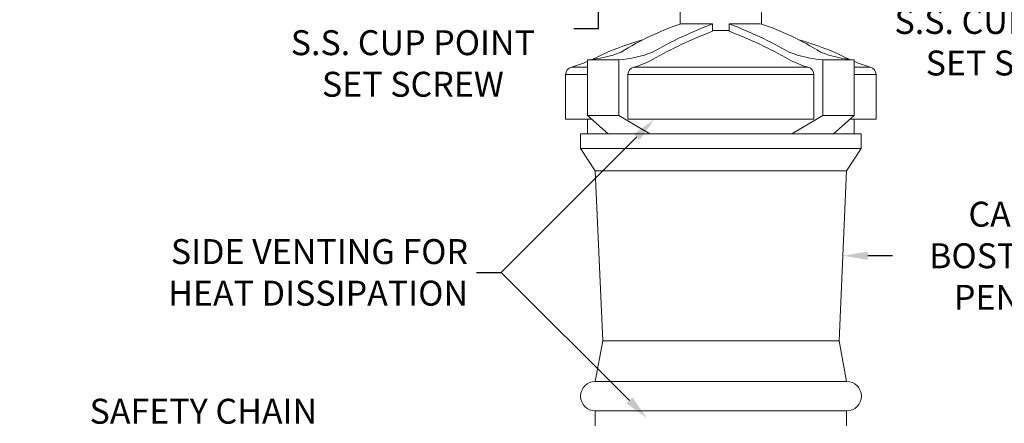
# Model space of a CAD drawing. Extents: x -62 to 92, y -67 to 54.
# Drawn here: x 42 to 76, y 17 to 30 of the extents above; entities that cross this region are included whole.
import ezdxf

# ---------------------------------------------------------------- set-up
doc = ezdxf.new("R2010")
doc.units = 0
doc.header["$LTSCALE"] = 0.25
doc.header["$MEASUREMENT"] = 0
doc.layers.get('0').update_dxf_attribs({"linetype": 'CONTINUOUS', "lineweight": 13})
doc.layers.get('DEFPOINTS').update_dxf_attribs({"linetype": 'CONTINUOUS'})
doc.layers.add('Text', color=7, linetype='CONTINUOUS', lineweight=15)
doc.styles.add('ROMAND', font='romand.shx', dxfattribs={"oblique": 15})
doc.dimstyles.new('ROMAND', dxfattribs={"dimscale": 6, "dimtxt": 0.1875, "dimasz": 0.1875, "dimexe": 0.0625, "dimexo": 0.0625, "dimgap": 0.0625, "dimtad": 0, "dimtih": 1, "dimtoh": 1, "dimdec": 3, "dimzin": 0, "dimdsep": 46, "dimlunit": 4, "dimtxsty": 'ROMAND', "dimcen": 0, "dimadec": 0, "dimazin": 0, "dimtfac": 1, "dimtdec": 3, "dimtofl": 0, "dimtmove": 0, "dimatfit": 3, "dimfxl": 0, "dimtolj": 1, "dimtzin": 0, "dimarcsym": 0})

# ---------------------------------------------------------------- blocks, each defined once
blk = doc.blocks.new('*D4')
at = {"layer": 'DEFPOINTS', "color": 0}
for p in [(69.565, 22.188), (70.065, 22.188)]:
    blk.add_point(p, dxfattribs=at)
at = {"layer": 'Text', "color": 0, "lineweight": -2}
blk.add_line((71.753, 22.188), (70.909, 22.188), dxfattribs=at)
at = {"layer": 'Text', "color": 0}
blk.add_solid([(70.909, 22.329), (70.909, 22.048), (70.065, 22.188)], dxfattribs=at)
at = {"layer": 'Text', "color": 0, "insert": (78.861, 22.188), "char_height": 0.84375, "attachment_point": 5, "style": 'ROMAND'}
blk.add_mtext('\\A1;CAST ALUMINUM\\PBOSTON COMMON-19\\PPENDANT FIXTURE', dxfattribs=at)
blk = doc.blocks.new('*D8')
at = {"layer": 'DEFPOINTS', "color": 0}
for p in [(61.808, 35.976), (61.808, 35.691)]:
    blk.add_point(p, dxfattribs=at)
at = {"layer": 'Text', "color": 0, "lineweight": -2}
for p, q in [((61.808, 29.875), (61.808, 34.847)), ((60.965, 29.875), (61.808, 29.875))]:
    blk.add_line(p, q, dxfattribs=at)
at = {"layer": 'Text', "color": 0}
blk.add_solid([(61.668, 34.847), (61.949, 34.847), (61.808, 35.691)], dxfattribs=at)
at = {"layer": 'Text', "color": 0, "insert": (55.524, 29.875), "char_height": 0.84375, "attachment_point": 5, "style": 'ROMAND'}
blk.add_mtext('\\A1;(8) \\A1;{\\H0.7x;\\S5/16;}"-18x \\A1;{\\H0.7x;\\S5/8;}"\\PS.S. CUP POINT\\PSET SCREW', dxfattribs=at)
blk = doc.blocks.new('*D30')
at = {"layer": 'DEFPOINTS', "color": 0}
for p in [(61.281, 12.154), (61.385, 12.071)]:
    blk.add_point(p, dxfattribs=at)
at = {"layer": 'Text', "color": 0, "lineweight": -2}
for p, q in [((56.249, 15.522), (57.093, 15.522)), ((57.093, 15.522), (60.624, 12.683))]:
    blk.add_line(p, q, dxfattribs=at)
at = {"layer": 'Text', "color": 0}
blk.add_solid([(60.712, 12.793), (60.536, 12.573), (61.281, 12.154)], dxfattribs=at)
at = {"layer": 'Text', "color": 0, "insert": (48.438, 15.522), "char_height": 0.84375, "attachment_point": 5, "style": 'ROMAND'}
blk.add_mtext('\\A1;SAFETY CHAIN\\PENCASED IN A HEAT\\PSHRUNK LATEX SLEEVE', dxfattribs=at)
blk = doc.blocks.new('*D63')
at = {"layer": 'DEFPOINTS', "color": 0}
for p in [(68.443, 30.813), (68.818, 30.813)]:
    blk.add_point(p, dxfattribs=at)
at = {"layer": 'Text', "color": 0, "lineweight": -2}
blk.add_line((70.505, 30.813), (69.662, 30.813), dxfattribs=at)
at = {"layer": 'Text', "color": 0}
blk.add_solid([(69.662, 30.954), (69.662, 30.673), (68.818, 30.813)], dxfattribs=at)
at = {"layer": 'Text', "color": 0, "insert": (75.946, 30.813), "char_height": 0.84375, "attachment_point": 5, "style": 'ROMAND'}
blk.add_mtext('\\A1;\\A1;{\\H0.7X;\\S1/4;}"-20x 1" \\PS.S. CUP POINT\\PSET SCREW', dxfattribs=at)
blk = doc.blocks.new('*D57')
at = {"layer": 'DEFPOINTS', "color": 0}
for p in [(63.447, 16.695), (63.542, 16.601)]:
    blk.add_point(p, dxfattribs=at)
at = {"layer": 'Text', "color": 0, "lineweight": -2}
for p, q in [((57.672, 21.626), (58.516, 21.626)), ((58.516, 21.626), (62.851, 17.291))]:
    blk.add_line(p, q, dxfattribs=at)
at = {"layer": 'Text', "color": 0}
blk.add_solid([(62.95, 17.391), (62.751, 17.192), (63.447, 16.695)], dxfattribs=at)
at = {"layer": 'Text', "color": 0, "insert": (57.391, 21.626), "char_height": 0.84375, "attachment_point": 6, "style": 'ROMAND'}
blk.add_mtext('\\A1;SIDE VENTING FOR\\PHEAT DISSIPATION ', dxfattribs=at)
blk = doc.blocks.new('*D55')
at = {"layer": 'DEFPOINTS', "color": 0}
for p in [(63.697, 26.807), (63.792, 26.901)]:
    blk.add_point(p, dxfattribs=at)
at = {"layer": 'Text', "color": 0, "lineweight": -2}
for p, q in [((58.516, 21.626), (63.101, 26.211)), ((57.672, 21.626), (58.516, 21.626))]:
    blk.add_line(p, q, dxfattribs=at)
at = {"layer": 'Text', "color": 0}
blk.add_solid([(63.001, 26.31), (63.2, 26.111), (63.697, 26.807)], dxfattribs=at)
at = {"layer": 'Text', "color": 0, "insert": (57.391, 21.626), "char_height": 0.84375, "attachment_point": 6, "style": 'ROMAND'}
blk.add_mtext('\\A1;SIDE VENTING FOR\\PHEAT DISSIPATION ', dxfattribs=at)
blk = doc.blocks.new('*D77')
at = {"layer": 'DEFPOINTS', "color": 0}
for p in [(67.655, 6.395), (67.775, 6.54)]:
    blk.add_point(p, dxfattribs=at)
at = {"layer": 'Text', "color": 0, "lineweight": -2}
for p, q in [((72.793, 12.638), (68.311, 7.191)), ((73.637, 12.638), (72.793, 12.638))]:
    blk.add_line(p, q, dxfattribs=at)
at = {"layer": 'Text', "color": 0}
blk.add_solid([(68.202, 7.281), (68.419, 7.102), (67.775, 6.54)], dxfattribs=at)
at = {"layer": 'Text', "color": 0, "insert": (80.319, 12.638), "char_height": 0.84375, "attachment_point": 5, "style": 'ROMAND'}
blk.add_mtext('\\A1;HIGH PERFORMANCE\\PFORGED HEAT SINK\\PS7 LED LIGHT\\PENGINE w/ HIGH\\PPOWER LED', dxfattribs=at)

msp = doc.modelspace()

# ---------------------------------------------------------------- linework, layer by layer
for p, q in [((64.5976, 30.0338), (65.6583, 30.0338)), ((65.6583, 30.0338), (65.6583, 29.7811)), ((66.2274, 30.0338), (66.2274, 29.7811)), ((67.2881, 30.0338), (66.2274, 30.0338)), ((61.4351, 28.8135), (61.4351, 26.9385)), ((62.4957, 28.8135), (61.4351, 28.8135)), ((62.4957, 26.9385), (62.4957, 28.8135)), ((69.39, 26.9385), (69.39, 28.8135)), ((69.39, 28.8135), (70.4507, 28.8135)), ((70.4507, 28.8135), (70.4507, 26.9385)), ((60.6929, 26.8135), (60.6929, 28.3197)), ((60.6929, 28.3197), (61.4351, 28.3197)), ((60.8876, 28.5635), (61.4351, 28.5635)), ((62.799, 28.3197), (69.0868, 28.3197)), ((62.799, 28.3197), (62.799, 26.8135)), ((62.9937, 28.5635), (68.892, 28.5635)), ((69.0868, 28.3197), (69.0868, 26.8135)), ((70.9981, 28.5635), (70.4507, 28.5635)), ((71.1929, 28.3197), (70.4507, 28.3197)), ((71.1929, 26.8135), (71.1929, 28.3197)), ((60.6929, 26.8135), (61.5736, 26.8135)), ((62.4957, 26.9385), (61.4351, 26.9385)), ((61.4351, 26.9385), (62.1277, 26.3135)), ((61.4351, 26.8135), (61.4351, 26.3135)), ((63.5419, 26.3135), (62.4957, 26.9385)), ((62.799, 26.8135), (69.0868, 26.8135)), ((68.3438, 26.3135), (69.39, 26.9385)), ((69.39, 26.9385), (70.4507, 26.9385)), ((70.4507, 26.9385), (69.758, 26.3135)), ((71.1929, 26.8135), (70.3121, 26.8135)), ((70.3121, 26.8135), (71.1929, 26.8135)), ((70.4507, 26.8135), (70.4507, 26.3135)), ((61.1954, 26.3135), (70.6903, 26.3135)), ((61.1954, 26.3135), (61.1954, 25.8135)), ((70.6903, 26.3135), (70.6903, 25.8135)), ((61.1954, 25.8135), (70.6954, 25.8135)), ((61.6954, 25.0635), (61.1954, 25.8135)), ((70.1954, 25.0635), (70.6903, 25.8135)), ((61.6954, 25.0635), (70.1954, 25.0635)), ((61.6954, 25.0635), (61.9454, 19.3135)), ((69.9454, 19.3135), (70.1954, 25.0635)), ((61.6954, 17.9385), (61.9454, 19.3135)), ((61.9454, 19.3135), (69.9454, 19.3135)), ((70.1954, 17.9385), (69.9454, 19.3135)), ((61.6954, 17.9385), (70.1954, 17.9385)), ((61.6954, 16.9385), (70.1954, 16.9385)), ((61.6954, 16.4385), (61.6954, 16.9385)), ((70.1954, 16.4385), (70.1954, 16.9385))]:
    msp.add_line(p, q)
for points in [[(64.5679, 30.024), (64.5679, 31.8135), (67.3179, 31.8135), (67.3179, 30.024)], [(66.2274, 29.8135), (65.6583, 29.8135)]]:
    msp.add_lwpolyline(points)
for centre, radius, start, end in [((67.353, 21.5727), 8.8984, 108.03824, 122.49818), ((70.8768, 16.3545), 14.6409, 110.88137, 119.65505), ((61.0089, 16.3545), 14.6409, 60.34495, 69.11863), ((64.5327, 21.5727), 8.8984, 57.50182, 71.96176), ((70.8768, 16.1018), 14.6409, 110.88137, 119.65505), ((61.0089, 16.1018), 14.6409, 60.34495, 69.11863), ((65.7632, 20.6761), 9.157, 105.57388, 114.48678), ((66.1225, 20.6761), 9.157, 65.51322, 74.42612), ((61.1472, 32.6309), 3.8283, 274.31211, 291.85249), ((58.7604, 35.246), 7.0129, 293.77022, 297.21596), ((62.2079, 32.6309), 3.8283, 274.31211, 291.85249), ((69.6779, 32.6309), 3.8283, 248.14751, 265.68789), ((70.7385, 32.6309), 3.8283, 248.14751, 265.68789), ((73.1253, 35.246), 7.0129, 242.78404, 246.22978), ((58.7604, 35.246), 7.0129, 287.65718, 292.41959), ((62.0689, 31.7354), 3.304, 286.25477, 298.25223), ((69.8169, 31.7354), 3.304, 241.74777, 253.74523), ((73.1253, 35.246), 7.0129, 247.58041, 252.34282), ((60.9429, 28.3197), 0.25, 102.77368, 180), ((63.049, 28.3197), 0.25, 102.77368, 180), ((68.8368, 28.3197), 0.25, 0, 77.22632), ((70.9429, 28.3197), 0.25, 0, 77.22632), ((61.6954, 17.4385), 0.5, 90, 270), ((70.1954, 17.4385), 0.5, 270, 90)]:
    msp.add_arc(centre, radius, start, end)

# ---------------------------------------------------------------- dimensions: what is measured, and where the dimension line sits
at = {"layer": 'Text'}
for p1, p2, text, picture, middle in [((61.8084, 35.9761), (61.8084, 35.6908), '(8) \\A1;{\\H0.7x;\\S5/16;}"-18x \\A1;{\\H0.7x;\\S5/8;}"\\PS.S. CUP POINT\\PSET SCREW', '*D8', (55.524, 29.8751)), ((63.7915, 26.9013), (63.6975, 26.8072), 'SIDE VENTING FOR\\PHEAT DISSIPATION ', '*D55', (51.3895, 21.626)), ((63.5415, 16.6006), (63.4475, 16.6947), 'SIDE VENTING FOR\\PHEAT DISSIPATION ', '*D57', (51.3895, 21.626)), ((61.385, 12.0709), (61.2813, 12.1543), 'SAFETY CHAIN\\PENCASED IN A HEAT\\PSHRUNK LATEX SLEEVE', '*D30', (48.4381, 15.5222)), ((67.6554, 6.3952), (67.7746, 6.54), 'HIGH PERFORMANCE\\PFORGED HEAT SINK\\PS7 LED LIGHT\\PENGINE w/ HIGH\\PPOWER LED', '*D77', (80.3191, 12.6379))]:
    dim = msp.add_diameter_dim_2p(p1=p1, p2=p2, text=text, dimstyle='ROMAND', override={"dimscale": 4.5}, dxfattribs=at)
    dim.commit()
    dim.dimension.update_dxf_attribs({"geometry": picture, "text_midpoint": middle, "dimtype": 163})
for p1, p2, text, picture, middle in [((68.4429, 30.8135), (68.8179, 30.8135), '\\A1;{\\H0.7X;\\S1/4;}"-20x 1" \\PS.S. CUP POINT\\PSET SCREW', '*D63', (75.946, 30.8135)), ((69.5653, 22.1885), (70.0653, 22.1885), 'CAST ALUMINUM\\PBOSTON COMMON-19\\PPENDANT FIXTURE', '*D4', (78.8609, 22.1885))]:
    dim = msp.add_diameter_dim_2p(p1=p1, p2=p2, text=text, dimstyle='ROMAND', override={"dimscale": 4.5}, dxfattribs=at)
    dim.commit()
    dim.dimension.update_dxf_attribs({"geometry": picture, "text_midpoint": middle})

doc.saveas('drawing.dxf')
